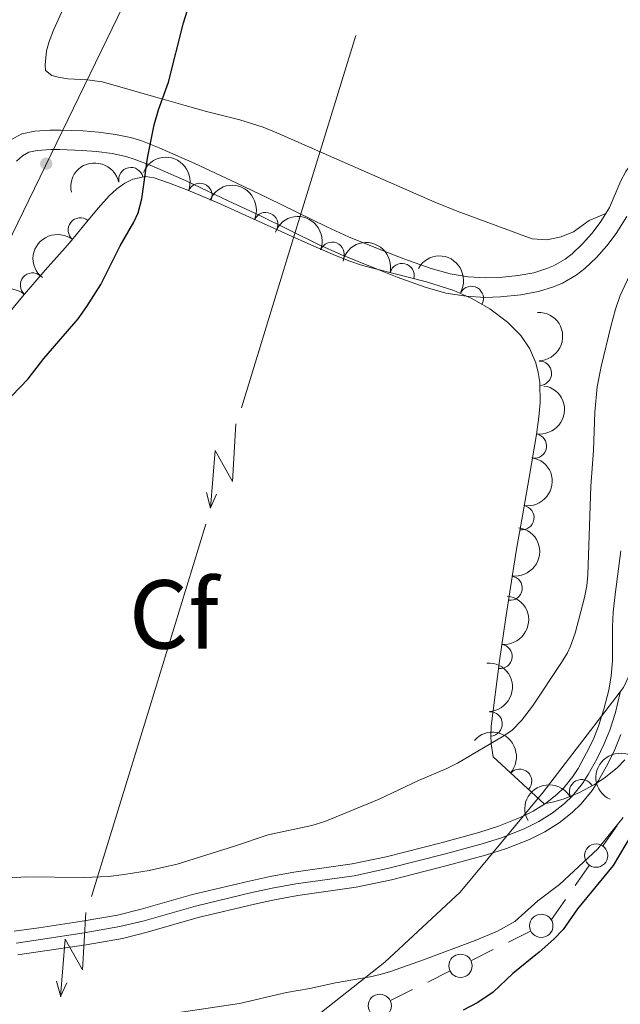
# Model space of a CAD drawing. Units: metres. Extents: x 655883 to 662839, y 702624 to 707408.
# Drawn here: x 655996 to 656058, y 705253 to 705354 of the extents above; entities that cross this region are included whole.
import ezdxf
from ezdxf.enums import TextEntityAlignment as Align

# ---------------------------------------------------------------- set-up
doc = ezdxf.new("R2010")
doc.units = ezdxf.units.M
doc.header["$MEASUREMENT"] = 0
doc.linetypes.add('DGN Style 3', pattern=[108.43852993761469, 77.45609281258191, -30.98243712503277])
doc.linetypes.add('DGN Style 4', pattern=[124.00720459294365, 61.96487425006553, -30.98243712503277, 0.07745609281258192, -30.98243712503277])
for name, color, linetype, lineweight in [('Edificios construcciones cerramientos', 7, 'Continuous', 5), ('Elementos auxiliares', 7, 'Continuous', 5), ('Entidades rústicas y varios', 7, 'Continuous', 5), ('Hidrografía', 7, 'Continuous', 5), ('Líneas de conducción', 7, 'Continuous', 5), ('Otros límites administrativos', 7, 'Continuous', 5), ('Relieve y altimetría', 7, 'Continuous', 5), ('Viales y ferrocarril', 7, 'Continuous', 5)]:
    doc.layers.add(name, color=color, linetype=linetype, lineweight=lineweight)
doc.styles.add('Style-arial', font='arial.shx', dxfattribs={"bigfont": 'arialbig.shx'})

msp = doc.modelspace()

# ---------------------------------------------------------------- hatches: boundary and pattern name
at = {"layer": 'Líneas de conducción', "linetype": 'Continuous', "lineweight": 5, "extrusion": (0, 0, -1)}
h = msp.add_hatch(color=250, dxfattribs=at)
edge = h.paths.add_edge_path()
edge.add_arc((-655998.8158063076, 705339.0726149306), 0.6403124239601232, 312.0437440875959, 672.0437440875959)

# ---------------------------------------------------------------- linework, layer by layer
at = {"layer": 'Edificios construcciones cerramientos', "color": 250, "linetype": 'Continuous', "lineweight": 5}
for p, q in [((656055.8845555552, 705269.1826254162, 597.7000704757222), (656057.3144617239, 705271.2314799107, 597.6131014591475)), ((656053.024743218, 705265.0849164275, 597.8740085088717), (656054.4546493867, 705267.1337709217, 597.787039492297)), ((656050.5939027311, 705261.601863787, 598.0218558370486), (656052.0238088998, 705263.6507182813, 597.9348868204739)), ((656046.1944912237, 705259.2997109147, 598.2865392637585), (656048.4320112413, 705260.4066864995, 598.1519687428145)), ((656042.3907071936, 705257.4178524206, 598.5153091493632), (656044.6282272113, 705258.5248280053, 598.3807386284193)), ((656037.9156671583, 705255.2039012513, 598.7844501912512), (656040.153187176, 705256.3108768361, 598.6498796703072)), ((656034.1118831285, 705253.3220427572, 599.0132200768559), (656036.349403146, 705254.4290183419, 598.8786495559119))]:
    msp.add_line(p, q, dxfattribs=at)
for centre in [(656055.1690303674, 705268.1592528191, 597.7435549840096), (656049.5507772705, 705260.9613741052, 598.0846834823425), (656041.2719532053, 705256.865564442, 598.5825944098352), (656032.9931291402, 705252.7697547786, 599.0805053373278)]:
    msp.add_circle(centre, 1.192941114496107, dxfattribs=at)
at = {"layer": 'Elementos auxiliares', "color": 250, "linetype": 'Continuous', "lineweight": 5}
msp.add_3dface([(662838.6799999999, 702780.8800000001), (655986.44, 702624.3200000001), (655882.95, 707251.0700000001), (662730.5900000001, 707407.6499999999)], dxfattribs=at)
at = {"layer": 'Entidades rústicas y varios', "color": 92, "linetype": 'Continuous', "lineweight": 5}
msp.add_polyline3d([(656001.21, 705356.4199999999, 601.12), (655999.55, 705352.77, 601.04), (655999.1000000001, 705351.5800000001, 600.98), (655998.8500000001, 705350.6300000001, 600.87), (655998.71, 705349.2, 600.87), (655998.74, 705348.6100000001, 600.87), (655999.3899999999, 705348.1000000001, 600.99), (656000.05, 705347.9299999999, 601.02), (656001.04, 705347.78, 601), (656003.05, 705347.6699999999, 600.9), (656004.53, 705347.47, 600.77), (656010.6699999999, 705345.73, 599.9300000000001), (656013.06, 705345.03, 599.6800000000001), (656015.25, 705344.4299999999, 599.57), (656018.6399999999, 705343.55, 599.5), (656021.03, 705342.8, 599.4300000000001), (656022.45, 705342.24, 599.36), (656038.6300000001, 705335.1200000001, 598.25), (656040.9299999999, 705334.2, 597.96), (656048.6200000001, 705331.3600000001, 596.79), (656050.1200000001, 705331.26, 596.9300000000001), (656051.5700000001, 705331.5700000001, 596.82), (656052.8400000001, 705332.1000000001, 596.64), (656054.47, 705333.26, 596.46), (656056.1599999999, 705333.97, 596.64)], dxfattribs=at)
at = {"layer": 'Entidades rústicas y varios', "color": 92, "linetype": 'DGN Style 3', "lineweight": 5}
msp.add_polyline3d([(655991.31, 705319.28, 606.0500000000001), (655996.3700000001, 705325.46, 605.66), (655998.69, 705328.1499999999, 605.5600000000001), (656000.75, 705330.45, 605.51), (656001.5700000001, 705331.3900000001, 605.5500000000001), (656002.6399999999, 705332.71, 605.73), (656004.1200000001, 705334.53, 606.12), (656005.27, 705335.77, 606.48), (656006.06, 705336.49, 606.71), (656006.8700000001, 705337.0700000001, 606.91), (656007.69, 705337.5, 607.11), (656008.97, 705337.76, 607.29), (656009.8600000001, 705337.6300000001, 607.33), (656011.3500000001, 705337.1100000001, 607.27), (656013.1599999999, 705336.4199999999, 607.09), (656016.3400000001, 705335.1000000001, 606.57), (656023.6499999999, 705331.78, 605.1), (656025.9299999999, 705330.75, 604.78), (656028.22, 705329.76, 604.62), (656029.8400000001, 705329.1100000001, 604.61), (656031.22, 705328.6499999999, 604.61), (656037.77, 705326.98, 604.61), (656040.5700000001, 705326.0700000001, 604.61), (656042.4299999999, 705325.25, 604.61), (656044.28, 705324.1799999999, 604.61), (656046.1000000001, 705322.8200000001, 604.61), (656047.47, 705321.46, 604.61), (656048.3899999999, 705320.0900000001, 604.61), (656048.44, 705319.94, 604.61), (656048.99, 705318.6499999999, 604.61), (656049.24, 705317.6599999999, 604.61), (656049.3899999999, 705316.6499999999, 604.61), (656049.4299999999, 705314.6100000001, 604.61), (656049.3, 705313.0900000001, 604.61), (656049.06, 705311.3200000001, 604.6), (656048.3200000001, 705306.9099999999, 604.41), (656047.6100000001, 705302.99, 603.99), (656047.01, 705299.56, 603.41), (656046.3899999999, 705295.6499999999, 602.5500000000001), (656045.8899999999, 705292.3200000001, 601.54), (656045.28, 705288.1300000001, 600.01), (656044.4199999999, 705281.4199999999, 597.35), (656044.3700000001, 705280.5, 596.95), (656044.4099999999, 705279.6000000001, 596.48), (656044.6300000001, 705278.28, 595.73), (656049.8600000001, 705273.48, 597.36), (656050.8500000001, 705273.6799999999, 597.36), (656051.8800000001, 705273.99, 597.34), (656053.46, 705274.6200000001, 597.32), (656055.02, 705275.44, 597.3000000000001), (656056, 705276.0800000001, 597.29), (656057.3400000001, 705277.1699999999, 597.3000000000001), (656058.1100000001, 705277.98, 597.3100000000001)], dxfattribs=at)
at = {"layer": 'Entidades rústicas y varios', "color": 92, "linetype": 'Continuous', "lineweight": 5, "extrusion": (-0.2079161069323388, -0.0885552612445952, 0.9741297953476229)}
msp.add_arc((-391867.0334592776, 857311.116187062, -198266.0256412451), 2.516055640060343, 45.36446333574664, 225.9090503451193, dxfattribs=at)
at = {"layer": 'Entidades rústicas y varios', "color": 92, "linetype": 'Continuous', "lineweight": 5, "extrusion": (-0.1227678419847458, -0.1897345482256902, 0.974129795347623)}
msp.add_arc((167591.7224854495, 924151.4236845045, -213771.7715054812), 2.516055640060341, 45.36446333574665, 225.9090503451193, dxfattribs=at)
at = {"layer": 'Entidades rústicas y varios', "color": 92, "linetype": 'Continuous', "lineweight": 5}
for centre, radius, start, end in [((656007.4881036282, 705337.4390810735, 607.2531391159258), 1.250091938746998, 12.44815289410851, 191.6617073131039), ((656014.5608933889, 705335.8173727065, 606.6711198570177), 1.250091938746999, 338.4231005393025, 157.636654958298), ((656002.3106525661, 705332.2740677823, 605.846816530837), 1.250091938746999, 51.84860712945575, 231.0621615484512), ((656021.305641915, 705332.8233144125, 605.3411934246245), 1.250091938746999, 336.5399252759071, 155.7534796949025), ((656028.1105751817, 705329.7828828271, 604.6134772465736), 1.250091938746999, 339.1037991190739, 158.3173535380694), ((656035.2750299177, 705327.5959876892, 604.61), 1.250091938746998, 346.662663054676, 165.8762174736715), ((655997.4042683577, 705326.6293432622, 605.5809054495132), 1.250091938746999, 50.18991849298497, 229.4034729119804), ((656042.379799274, 705325.2564964257, 604.61), 1.250091938746998, 330.9220014694345, 150.1355558884299), ((656049.3520037122, 705317.5925941716, 604.61), 1.250091938746998, 272.0894642534358, 91.30301867243124), ((656048.8417667283, 705310.1373440558, 604.4958526279288), 1.250091938746999, 261.4406454824965, 80.65419990149189), ((656047.5557807286, 705302.7932739563, 603.7481825353444), 1.250091938746999, 261.0439680680282, 80.25752248702365), ((656046.3583425132, 705295.5705563007, 602.1505052919088), 1.250091938746999, 262.4269824523049, 81.64053687130028), ((656045.3161153735, 705288.5652548035, 599.6905853216621), 1.250091938746999, 263.6625560637016, 82.87611048269703), ((656044.2989799778, 705281.6585354262, 596.9040371757291), 1.250091938746998, 273.5109659191735, 92.72452033816887), ((656047.3224964188, 705275.7823934159, 596.8599742117841), 1.250091938746999, 318.4210077801951, 137.6345621991905), ((656053.6726813703, 705274.7097526093, 597.3032197260517), 1.250091938746998, 28.69441896167953, 207.9079733806749)]:
    msp.add_arc(centre, radius, start, end, dxfattribs=at)
at = {"layer": 'Entidades rústicas y varios', "color": 92, "linetype": 'Continuous', "lineweight": 5, "extrusion": (-0.210713888929676, -0.08167495839074794, 0.9741297953476229)}
msp.add_arc((-420566.5087493845, 844308.7470743465, -195250.9595260821), 2.516055640060343, 45.36446333574663, 225.9090503451192, dxfattribs=at)
at = {"layer": 'Entidades rústicas y varios', "color": 92, "linetype": 'Continuous', "lineweight": 5, "extrusion": (-0.2068493840216554, -0.09101908671185366, 0.9741297953476231)}
msp.add_arc((-381374.5664412465, 861794.8445745423, -199308.3221297605), 2.516055640060343, 45.36446333574667, 225.9090503451193, dxfattribs=at)
at = {"layer": 'Entidades rústicas y varios', "color": 92, "linetype": 'Continuous', "lineweight": 5, "extrusion": (0.02556525404055746, -0.2245385481422733, 0.9741297953476229)}
msp.add_arc((731579.9439891324, 610517.7531200807, -141013.0565092266), 2.516055640060343, 45.36446333574664, 225.9090503451193, dxfattribs=at)
at = {"layer": 'Entidades rústicas y varios', "color": 92, "linetype": 'Continuous', "lineweight": 5, "extrusion": (-0.1930788336623029, -0.1174380935114452, 0.974129795347623)}
msp.add_arc((-261697.8391334141, 903181.6849212628, -208909.696192928), 2.516055640060342, 45.36446333574664, 225.9090503451193, dxfattribs=at)
at = {"layer": 'Entidades rústicas y varios', "color": 92, "linetype": 'Continuous', "lineweight": 5, "extrusion": (-0.2176973004137275, -0.06065498502657062, 0.9741297953476229)}
msp.add_arc((-503368.0316203721, 800165.982041651, -185010.9901859703), 2.516055640060343, 45.36446333574664, 225.9090503451193, dxfattribs=at)
at = {"layer": 'Entidades rústicas y varios', "color": 92, "linetype": 'Continuous', "lineweight": 5, "extrusion": (0.01905515366350898, -0.2251844642395614, 0.974129795347623)}
msp.add_arc((713130.9521674138, 630885.0810230124, -145738.364288453), 2.516055640060342, 45.36446333574663, 225.9090503451193, dxfattribs=at)
at = {"layer": 'Entidades rústicas y varios', "color": 92, "linetype": 'Continuous', "lineweight": 5, "extrusion": (-0.1645672591885587, 0.1548830494894907, 0.974129795347623)}
msp.add_arc((-963248.061677477, -5372.686817579146, 1866.653572872325), 2.516055640060343, 45.36446333574661, 225.9090503451192, dxfattribs=at)
at = {"layer": 'Entidades rústicas y varios', "color": 92, "linetype": 'Continuous', "lineweight": 5, "extrusion": (-0.1331124724988362, 0.1826258784544099, 0.974129795347623)}
msp.add_arc((-945609.8996839633, -178664.4387872655, 42068.64653831719), 2.516055640060341, 45.36446333574664, 225.9090503451193, dxfattribs=at)
at = {"layer": 'Entidades rústicas y varios', "color": 92, "linetype": 'Continuous', "lineweight": 5, "extrusion": (-0.1318449137422691, 0.1835430754245223, 0.9741297953476231)}
msp.add_arc((-944311.1638331511, -185032.5745521418, 43545.22858318263), 2.516055640060342, 45.36446333574663, 225.9090503451192, dxfattribs=at)
at = {"layer": 'Entidades rústicas y varios', "color": 92, "linetype": 'Continuous', "lineweight": 5, "extrusion": (-0.1362364667703087, 0.1803074234132939, 0.9741297953476229)}
msp.add_arc((-948618.5948855357, -162772.05760116, 38379.35103160889), 2.516055640060342, 45.36446333574663, 225.9090503451193, dxfattribs=at)
at = {"layer": 'Entidades rústicas y varios', "color": 92, "linetype": 'Continuous', "lineweight": 5, "extrusion": (-0.1400927873228173, 0.1773278115697651, 0.9741297953476229)}
msp.add_arc((-951998.915373343, -142804.0361174055, 33744.42643370014), 2.516055640060341, 45.36446333574666, 225.9090503451193, dxfattribs=at)
at = {"layer": 'Entidades rústicas y varios', "color": 92, "linetype": 'Continuous', "lineweight": 5, "extrusion": (-0.1683588500686239, 0.1507529084945589, 0.9741297953476229)}
msp.add_arc((-963061.7158830471, 17924.32265920541, -3545.951321270943), 2.516055640060343, 45.36446333574664, 225.9090503451193, dxfattribs=at)
at = {"layer": 'Entidades rústicas y varios', "color": 92, "linetype": 'Continuous', "lineweight": 5, "extrusion": (-0.2256653564963706, -0.01209498629037029, 0.974129795347623)}
msp.add_arc((-669155.8454404735, 675061.5062506697, -155995.8456346755), 2.516055640060343, 45.36446333574666, 225.9090503451193, dxfattribs=at)
at = {"layer": 'Entidades rústicas y varios', "color": 92, "linetype": 'Continuous', "lineweight": 5, "extrusion": (0.07808472764327795, -0.2120705475186815, 0.974129795347623)}
msp.add_arc((859340.8837375487, 424031.8160539316, -97758.67449704443), 2.516055640060341, 45.36446333574665, 225.9090503451193, dxfattribs=at)
at = {"layer": 'Entidades rústicas y varios', "color": 92, "linetype": 'Continuous', "lineweight": 5, "extrusion": (-0.06478412686628555, -0.2165044080894687, 0.974129795347623)}
msp.add_arc((426335.7834735136, 841531.4700734006, -194614.9079649342), 2.516055640060342, 45.36446333574664, 225.9090503451193, dxfattribs=at)
at = {"layer": 'Hidrografía', "color": 142, "linetype": 'Continuous', "lineweight": 15}
for points in [[(655995.54, 705260.3999999999, 594.7), (655998.0700000001, 705260.77, 594.73), (656002.51, 705261.44, 594.91), (656006.1200000001, 705262.0700000001, 595.01), (656008.54, 705262.6599999999, 595.03), (656013.79, 705264.1599999999, 595), (656019.6100000001, 705265.55, 594.64), (656021.75, 705266.03, 594.5500000000001), (656024.2, 705266.47, 594.53), (656030.1499999999, 705267.3, 594.5600000000001), (656033.6599999999, 705268.03, 594.52), (656039.29, 705269.48, 594.39), (656043.1399999999, 705270.53, 594.4), (656045.1599999999, 705271.1699999999, 594.35), (656047.3700000001, 705272.05, 594.24), (656048.71, 705272.7, 594.16), (656049.97, 705273.5, 594.0500000000001), (656051.1300000001, 705274.4099999999, 593.94), (656051.8500000001, 705275.1100000001, 593.82), (656052.78, 705276.27, 593.59), (656053.3200000001, 705277.1000000001, 593.49), (656054.2, 705278.6799999999, 593.49), (656054.8500000001, 705280.02, 593.49), (656055.4099999999, 705281.4099999999, 593.49), (656055.97, 705283.1699999999, 593.49), (656056.46, 705285.1100000001, 593.49), (656056.71, 705286.5900000001, 593.49), (656056.8600000001, 705288.1200000001, 593.49), (656056.8500000001, 705291.6200000001, 593.49), (656056.9099999999, 705293.1200000001, 593.49), (656057.1300000001, 705294.9299999999, 593.45), (656057.7, 705299.3900000001, 593.19)], [(655995.8899999999, 705257.99, 594.7), (655998.4199999999, 705258.3700000001, 594.73), (656002.8999999999, 705259.03, 594.91), (656006.6200000001, 705259.6799999999, 595.01), (656009.1699999999, 705260.31, 595.03), (656014.3999999999, 705261.8, 595), (656020.1599999999, 705263.1799999999, 594.64), (656022.22, 705263.6400000001, 594.5500000000001), (656024.5900000001, 705264.0700000001, 594.53), (656030.5700000001, 705264.9099999999, 594.5600000000001), (656034.21, 705265.6699999999, 594.52), (656039.9099999999, 705267.1300000001, 594.39), (656043.8300000001, 705268.21, 594.4), (656045.97, 705268.8800000001, 594.35), (656048.3500000001, 705269.8200000001, 594.24), (656049.8999999999, 705270.5800000001, 594.16), (656051.3800000001, 705271.51, 594.0500000000001), (656052.72, 705272.5800000001, 593.94), (656053.6499999999, 705273.47, 593.82), (656054.75, 705274.8400000001, 593.59), (656055.4099999999, 705275.8500000001, 593.49), (656056.3600000001, 705277.56, 593.49), (656057.0700000001, 705279.03, 593.49), (656057.7, 705280.5800000001, 593.49)]]:
    msp.add_polyline3d(points, dxfattribs=at)
at = {"layer": 'Hidrografía', "color": 154, "linetype": 'Continuous', "lineweight": 15}
for points in [[(655995.54, 705260.3999999999, 594.7), (655998.0700000001, 705260.77, 594.73), (656002.51, 705261.44, 594.91), (656006.1200000001, 705262.0700000001, 595.01), (656008.54, 705262.6599999999, 595.03), (656013.79, 705264.1599999999, 595), (656019.6100000001, 705265.55, 594.64), (656021.75, 705266.03, 594.5500000000001), (656024.2, 705266.47, 594.53), (656030.1499999999, 705267.3, 594.5600000000001), (656033.6599999999, 705268.03, 594.52), (656039.29, 705269.48, 594.39), (656043.1399999999, 705270.53, 594.4), (656045.1599999999, 705271.1699999999, 594.35), (656047.3700000001, 705272.05, 594.24), (656048.71, 705272.7, 594.16), (656049.97, 705273.5, 594.0500000000001), (656051.1300000001, 705274.4099999999, 593.94), (656051.8500000001, 705275.1100000001, 593.82), (656052.78, 705276.27, 593.59), (656053.3200000001, 705277.1000000001, 593.49), (656054.2, 705278.6799999999, 593.49), (656054.8500000001, 705280.02, 593.49), (656055.4099999999, 705281.4099999999, 593.49), (656055.97, 705283.1699999999, 593.49), (656056.46, 705285.1100000001, 593.49), (656056.71, 705286.5900000001, 593.49), (656056.8600000001, 705288.1200000001, 593.49), (656056.8500000001, 705291.6200000001, 593.49), (656056.9099999999, 705293.1200000001, 593.49), (656057.1300000001, 705294.9299999999, 593.45), (656057.7, 705299.3900000001, 593.19)], [(656057.7, 705280.5800000001, 593.49), (656057.0700000001, 705279.03, 593.49), (656056.3600000001, 705277.56, 593.49), (656055.4099999999, 705275.8500000001, 593.49), (656054.75, 705274.8400000001, 593.59), (656053.6499999999, 705273.47, 593.82), (656052.72, 705272.5800000001, 593.94), (656051.3800000001, 705271.51, 594.0500000000001), (656049.8999999999, 705270.5800000001, 594.16), (656048.3500000001, 705269.8200000001, 594.24), (656045.97, 705268.8800000001, 594.35), (656043.8300000001, 705268.21, 594.4), (656039.9099999999, 705267.1300000001, 594.39), (656034.21, 705265.6699999999, 594.52), (656030.5700000001, 705264.9099999999, 594.5600000000001), (656024.5900000001, 705264.0700000001, 594.53), (656022.22, 705263.6400000001, 594.5500000000001), (656020.1599999999, 705263.1799999999, 594.64), (656014.3999999999, 705261.8, 595), (656009.1699999999, 705260.31, 595.03), (656006.6200000001, 705259.6799999999, 595.01), (656002.8999999999, 705259.03, 594.91), (655998.4199999999, 705258.3700000001, 594.73), (655995.8899999999, 705257.99, 594.7)]]:
    msp.add_polyline3d(points, dxfattribs=at)
at = {"layer": 'Hidrografía', "color": 2, "linetype": 'DGN Style 4', "lineweight": 5}
msp.add_polyline3d([(655995.72, 705259.19, 594.7), (655998.24, 705259.5700000001, 594.73), (656002.71, 705260.24, 594.91), (656006.3700000001, 705260.8800000001, 595.01), (656008.8600000001, 705261.49, 595.03), (656014.1000000001, 705262.98, 595), (656019.8899999999, 705264.3700000001, 594.64), (656021.97, 705264.8300000001, 594.5500000000001), (656024.3899999999, 705265.27, 594.53), (656030.3600000001, 705266.1000000001, 594.5600000000001), (656033.9299999999, 705266.8600000001, 594.52), (656039.6000000001, 705268.3, 594.39), (656043.49, 705269.3700000001, 594.4), (656045.5700000001, 705270.02, 594.35), (656047.8600000001, 705270.9299999999, 594.24), (656049.31, 705271.6400000001, 594.16), (656050.6799999999, 705272.51, 594.0500000000001), (656051.9299999999, 705273.5, 593.94), (656052.75, 705274.28, 593.82), (656053.76, 705275.55, 593.59), (656054.3600000001, 705276.48, 593.49), (656055.28, 705278.1200000001, 593.49), (656055.96, 705279.53, 593.49), (656056.56, 705281, 593.49), (656057.1399999999, 705282.8400000001, 593.49), (656057.6499999999, 705284.8600000001, 593.49)], dxfattribs=at)
at = {"layer": 'Líneas de conducción', "color": 6, "linetype": 'Continuous', "lineweight": 5}
for p, q in [((656030.5364148258, 705352.211923864, 601.8806528122284), (656024.6819327842, 705333.1358012718, 603.2321656181708)), ((656024.6819327842, 705333.1358012718, 603.2321656181708), (656018.8274507422, 705314.0596786796, 604.5836784241134)), ((656015.168399466, 705302.1371020593, 605.4283739278274), (656009.3139174243, 705283.0609794671, 606.7798867337698)), ((656009.3139174243, 705283.0609794671, 606.7798867337698), (656003.4594353824, 705263.9848568749, 608.1313995397122))]:
    msp.add_line(p, q, dxfattribs=at)
at = {"layer": 'Líneas de conducción', "color": 6, "linetype": 'Continuous', "lineweight": 5, "extrusion": (-0.7574222471739158, -0.6502194754721881, 0.05938158976221585), "flags": 128}
for points, elevation in [([(-107853.8015201711, 57505.58251546009), (-107849.5562286826, 57436.58576077955), (-107853.1108450107, 57448.55688552867), (-107848.953946339, 57378.36296916906)], -955451.0052558761), ([(-107825.816936183, 57506.49468783755), (-107821.5716446943, 57437.49793315704), (-107825.1262610226, 57449.46905790614), (-107820.9693623507, 57379.27514154653)], -955406.5948854596)]:
    msp.add_lwpolyline(points, dxfattribs=dict(at, elevation=elevation))
at = {"layer": 'Líneas de conducción', "color": 6, "linetype": 'Continuous', "lineweight": 5, "extrusion": (0.2623179107649265, -0.96462883820525, 0.02608674365868476), "flags": 128}
for points, elevation in [([(818103.8518348709, 13931.38904126143), (818103.8518348706, 13868.46762803452)], -508255.9210902023), ([(818075.8823629441, 13933.78024141309), (818075.8823629441, 13870.85882818618)], -508211.5562302123)]:
    msp.add_lwpolyline(points, dxfattribs=dict(at, elevation=elevation))
at = {"layer": 'Líneas de conducción', "color": 6, "linetype": 'Continuous', "lineweight": 5, "extrusion": (-0.4073577483871114, -0.9131899714404241, 0.01198919887317074), "flags": 128}
for points, elevation in [([(311778.3563071903, 11594.53154656631), (311778.3563071905, 11467.52736925675)], -911302.9404119053), ([(311784.7212138091, 11597.45567216246), (311784.7212138091, 11470.45149485291)], -911250.9097723435)]:
    msp.add_lwpolyline(points, dxfattribs=dict(at, elevation=elevation))
at = {"layer": 'Líneas de conducción', "color": 250, "linetype": 'Continuous', "lineweight": 5}
msp.add_polyline3d([(655971.74, 705807.3400000001, 617.53), (655993.56, 705766.26, 615.78), (656012.4199999999, 705734.6000000001, 605.87), (656025.97, 705702.8400000001, 606.3100000000001), (656035.0800000001, 705646.6699999999, 608.95), (656038.26, 705596.69, 590.71), (656036.3500000001, 705550.2, 586.79), (656033.72, 705505.24, 589.73), (656029.79, 705461.2, 589.88), (656028.8300000001, 705407.1599999999, 600.13), (656009.56, 705361.21, 600.61), (655982.79, 705306.04, 600), (655956.71, 705250.0900000001, 595.01), (655933.4199999999, 705185.3600000001, 610.13), (655934.98, 705119.1300000001, 603.96), (655931.21, 705093.69, 602.65)], dxfattribs=at)
at = {"layer": 'Otros límites administrativos', "color": 250, "linetype": 'Continuous', "lineweight": 5, "ltscale": 0.5}
msp.add_polyline3d([(655928.4299999999, 705218.3700000001, 600.15), (655941.46, 705221.3800000001, 602.5), (655958.8400000001, 705227.26, 602.45), (655977.3600000001, 705232.9099999999, 601.3000000000001), (655987.72, 705235.19, 601.34), (655996.79, 705238.0800000001, 600.94), (656011.9099999999, 705242.76, 600.51), (656019.3200000001, 705245.99, 600.09), (656025.05, 705250.5700000001, 597.61), (656027.03, 705252.1300000001, 596.8000000000001), (656033.53, 705257.25, 594.95), (656041.23, 705264.4199999999, 594.61), (656049.74, 705274.6599999999, 594.14), (656057.99, 705285.3999999999, 593.49), (656063.55, 705297.22, 594.36), (656065.9199999999, 705315.31, 593.87), (656067.79, 705321.8400000001, 593.82), (656069.9299999999, 705328.24, 593.67), (656075.28, 705338.02, 592.98), (656081.6300000001, 705348.72, 593.02), (656093.8899999999, 705366.9199999999, 593.35)], dxfattribs=at)
at = {"layer": 'Relieve y altimetría', "color": 30, "linetype": 'Continuous', "lineweight": 25, "elevation": 600, "flags": 128}
for points in [[(655995.28, 705315.27), (655996.97, 705317.02), (655998.55, 705319.1000000001), (656002.0800000001, 705323.1699999999), (656002.97, 705324.44), (656004.4099999999, 705326.7), (656006.3999999999, 705330.6499999999), (656007.8, 705333.0700000001), (656008.22, 705334.03), (656008.6100000001, 705335.46), (656009.19, 705339.6499999999), (656009.8800000001, 705343.06), (656010.3200000001, 705344.6000000001), (656011.3300000001, 705347.4199999999), (656012.8700000001, 705353.52), (656013.49, 705355.46)], [(656059.52, 705271.51), (656056.9099999999, 705267.1300000001), (656053.27, 705262.69), (656051.79, 705260.5800000001), (656050.8300000001, 705259.5800000001), (656049.3400000001, 705258.26), (656046.6300000001, 705256.0800000001)], [(656046.6300000001, 705256.0800000001), (656044.6100000001, 705254.1499999999), (656043.03, 705253.0900000001), (656041.53, 705252.3200000001)]]:
    msp.add_lwpolyline(points, dxfattribs=at)
at = {"layer": 'Relieve y altimetría', "color": 30, "linetype": 'Continuous', "lineweight": 5, "elevation": 595, "flags": 128}
for points in [[(655991.1000000001, 705265.5900000001), (655996.7, 705266), (656002.6799999999, 705265.9199999999), (656005.1799999999, 705266.02), (656006.81, 705266.21), (656009.3700000001, 705266.6200000001), (656012.22, 705267.28), (656018.1100000001, 705269.1100000001), (656021.5700000001, 705270.3), (656026.05, 705271.26), (656027.3500000001, 705271.6499999999), (656032.94, 705273.95), (656036.97, 705275.8700000001), (656039.8800000001, 705277.0800000001), (656040.95, 705277.6499999999), (656045.72, 705280.44), (656046.5700000001, 705281.03), (656047.51, 705282.01), (656048.6399999999, 705283.46), (656051.6300000001, 705287.94), (656052.22, 705288.95), (656052.53, 705289.6200000001), (656053.02, 705290.95), (656053.97, 705294.6100000001), (656054.22, 705295.8200000001), (656054.3300000001, 705296.9199999999), (656054.6399999999, 705306.03), (656054.9099999999, 705309.6799999999), (656055.03, 705313.6100000001), (656055.29, 705316.2), (656055.6799999999, 705318.28), (656056.6799999999, 705322.3900000001), (656057.1499999999, 705324.1699999999), (656057.6300000001, 705325.55), (656058.8700000001, 705328.21)], [(656057.94, 705272.0700000001), (656055.3400000001, 705268.8400000001), (656051.4099999999, 705265.2), (656049.2, 705263.53), (656046.8400000001, 705261.3900000001), (656045.06, 705260.4199999999), (656042.76, 705259.45), (656037.49, 705257.48), (656034.1000000001, 705256.28), (656033.05, 705255.96), (656032, 705255.72), (656028.47, 705255.1300000001), (656025.8300000001, 705254.53), (656023.4199999999, 705254.1300000001), (656018.6100000001, 705253.01), (656012.21, 705252.03)]]:
    msp.add_lwpolyline(points, dxfattribs=at)
at = {"layer": 'Viales y ferrocarril', "color": 250, "linetype": 'DGN Style 3', "lineweight": 5}
for points in [[(656056.1599999999, 705333.97, 596.64), (656056.54, 705334.5900000001, 596.62), (656057.71, 705337.3200000001, 596.52), (656058.22, 705338.28, 596.49), (656061.0900000001, 705342.45, 596.29), (656062.25, 705344.1300000001, 595.97), (656063.19, 705345.2, 595.84), (656064.31, 705346.28, 595.8100000000001), (656066.6799999999, 705348.3700000001, 595.72), (656070.78, 705352.02, 595.16), (656080.19, 705359.8999999999, 594.49), (656082.5900000001, 705361.97, 594.32), (656084.3500000001, 705363.6799999999, 594.27), (656088.1599999999, 705367.6100000001, 594.21), (656093.8600000001, 705373.31, 593.75), (656095.5700000001, 705375.0900000001, 593.82), (656097.19, 705376.9199999999, 593.91), (656098.22, 705378.26, 593.86), (656099.22, 705379.8800000001, 593.66), (656100.3899999999, 705382.03, 593.46), (656101.3500000001, 705384.0700000001, 593.46)], [(655995.2, 705341.52, 600.83), (655996.31, 705342.1400000001, 600.76), (655997.6300000001, 705342.4199999999, 600.66), (655999.22, 705342.52, 600.49), (656000.27, 705342.52, 600.41), (656002.6100000001, 705342.4299999999, 600.41), (656004.1599999999, 705342.31, 600.41), (656005.9099999999, 705342.0700000001, 600.41), (656007.46, 705341.75, 600.41), (656008.5, 705341.44, 600.41), (656010.3999999999, 705340.69, 600.3100000000001), (656014.04, 705339.0900000001, 599.6), (656018.3400000001, 705337.0700000001, 599.09), (656021.49, 705335.5800000001, 598.77), (656027.5700000001, 705332.6000000001, 598.33), (656029.79, 705331.5900000001, 598.13), (656033.46, 705330.1100000001, 597.78), (656035.47, 705329.31, 597.64), (656038.26, 705328.3300000001, 597.59), (656040.21, 705327.77, 597.47), (656042.0700000001, 705327.48, 597.33), (656043.8500000001, 705327.3700000001, 597.2), (656045.26, 705327.3999999999, 597.1), (656047.1699999999, 705327.6000000001, 596.95), (656048.8, 705327.8999999999, 596.8000000000001), (656050.1200000001, 705328.3200000001, 596.66), (656050.81, 705328.6100000001, 596.62), (656051.99, 705329.3, 596.71), (656052.7, 705329.8400000001, 596.78), (656053.78, 705330.8700000001, 596.76), (656054.72, 705331.9199999999, 596.72), (656055.5800000001, 705333.03, 596.6800000000001), (656056.1599999999, 705333.97, 596.64)]]:
    msp.add_polyline3d(points, dxfattribs=at)
at = {"layer": 'Viales y ferrocarril', "color": 250, "linetype": 'Continuous', "lineweight": 5}
msp.add_polyline3d([(655995.76, 705339.3200000001, 600.87), (655996.3800000001, 705339.8900000001, 600.83), (655997.02, 705340.25, 600.76), (655997.8999999999, 705340.4299999999, 600.66), (655999.28, 705340.52, 600.49), (656000.22, 705340.52, 600.41), (656002.5, 705340.44, 600.41), (656003.95, 705340.3200000001, 600.41), (656005.5700000001, 705340.1000000001, 600.41), (656006.97, 705339.81, 600.41), (656007.8400000001, 705339.55, 600.41), (656009.6300000001, 705338.8400000001, 600.3100000000001), (656013.22, 705337.27, 599.6), (656017.47, 705335.27, 599.09), (656020.6200000001, 705333.78, 598.77), (656026.72, 705330.78, 598.33), (656029, 705329.75, 598.13), (656032.72, 705328.25, 597.78), (656034.78, 705327.44, 597.64), (656037.6399999999, 705326.4299999999, 597.59), (656039.78, 705325.81, 597.47), (656041.8600000001, 705325.49, 597.33), (656043.81, 705325.3700000001, 597.2), (656045.3800000001, 705325.4099999999, 597.1), (656047.46, 705325.6200000001, 596.95), (656049.28, 705325.96, 596.8000000000001), (656050.81, 705326.44, 596.66), (656051.71, 705326.8200000001, 596.62), (656053.1100000001, 705327.6400000001, 596.71), (656054, 705328.3200000001, 596.78), (656055.21, 705329.47, 596.76), (656056.27, 705330.6400000001, 596.72), (656057.22, 705331.8999999999, 596.6800000000001), (656058.3200000001, 705333.6699999999, 596.62)], dxfattribs=at)

# ---------------------------------------------------------------- texts
at = {"layer": 'Entidades rústicas y varios', "color": 92, "linetype": 'Continuous', "lineweight": 5, "style": 'Style-arial'}
msp.add_text('Cf', height=7.000020000000001, dxfattribs=at).set_placement((656011.8838056433, 705292.88001, 597.37), align=Align.MIDDLE_CENTER)

doc.saveas('drawing.dxf')
